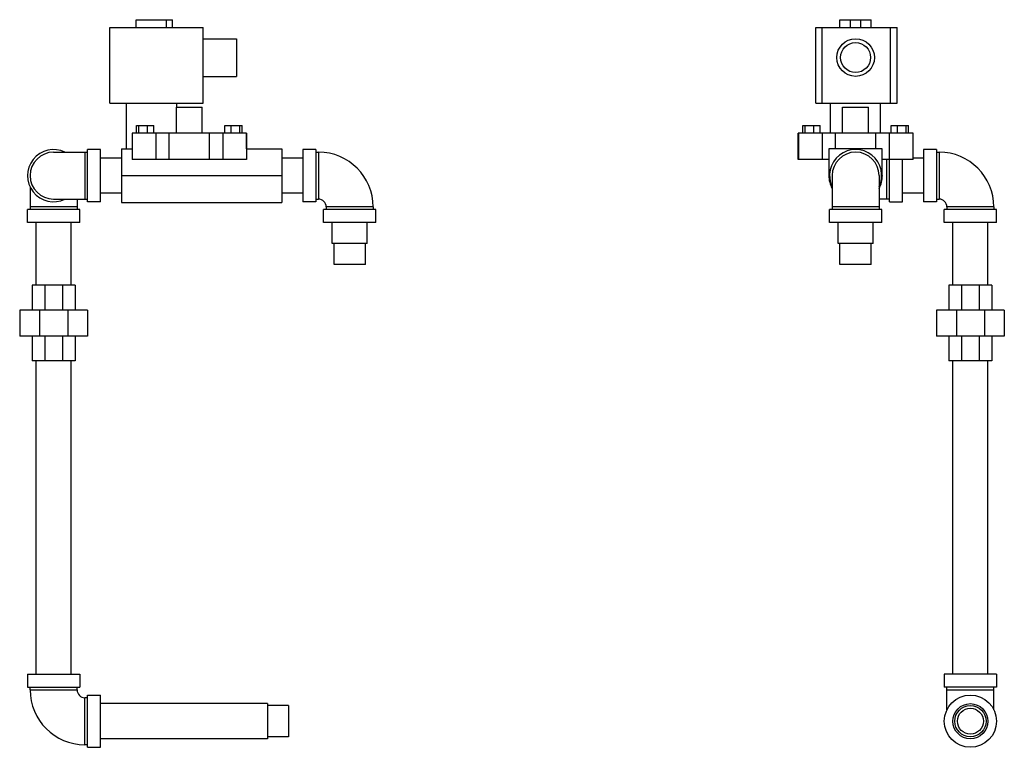
# Model space of a CAD drawing. Units: inches. Extents: x -27.4 to 35.6, y -10.9 to 38.1.
# Drawn here: x -27.4 to -3.8, y -0.5 to 16.9 of the extents above; entities that cross this region are included whole.
import ezdxf

# ---------------------------------------------------------------- set-up
doc = ezdxf.new("R2010")
doc.units = ezdxf.units.IN
doc.header["$LTSCALE"] = 1.21
doc.header["$MEASUREMENT"] = 0
doc.layers.get('0').update_dxf_attribs({"linetype": 'CONTINUOUS'})
doc.layers.add('02___PRT_ALL_AXES', color=7, linetype='CONTINUOUS')

msp = doc.modelspace()

# ---------------------------------------------------------------- linework, layer by layer
at = {"color": 7, "linetype": 'Continuous'}
for p, q in [((-24.644, 16.742), (-24.644, 16.929)), ((-24.644, 16.929), (-23.769, 16.929)), ((-23.915, 16.742), (-23.915, 16.929)), ((-23.769, 16.742), (-23.769, 16.929)), ((-7.78, 16.742), (-7.78, 16.929)), ((-7.78, 16.929), (-7.03, 16.929)), ((-7.53, 16.742), (-7.53, 16.929)), ((-7.28, 16.742), (-7.28, 16.929)), ((-7.03, 16.742), (-7.03, 16.929)), ((-25.269, 14.929), (-25.269, 16.742)), ((-25.269, 16.742), (-23.039, 16.742)), ((-23.039, 14.929), (-23.039, 16.742)), ((-8.362, 14.929), (-8.362, 16.742)), ((-8.362, 16.742), (-6.412, 16.742)), ((-8.204, 14.929), (-8.204, 16.742)), ((-6.571, 14.929), (-6.571, 16.742)), ((-6.412, 14.929), (-6.412, 16.742)), ((-25.269, 14.929), (-23.039, 14.929)), ((-8.362, 14.929), (-6.412, 14.929)), ((-24.636, 14.21), (-24.636, 14.398)), ((-24.636, 14.398), (-24.218, 14.398)), ((-24.58, 14.21), (-24.58, 14.398)), ((-24.371, 14.21), (-24.371, 14.398)), ((-24.218, 14.21), (-24.218, 14.398)), ((-22.52, 14.21), (-22.52, 14.398)), ((-22.52, 14.398), (-22.102, 14.398)), ((-22.367, 14.21), (-22.367, 14.398)), ((-22.158, 14.21), (-22.158, 14.398)), ((-22.102, 14.21), (-22.102, 14.398)), ((-8.673, 14.21), (-8.673, 14.398)), ((-8.673, 14.398), (-8.254, 14.398)), ((-8.617, 14.21), (-8.617, 14.398)), ((-8.407, 14.21), (-8.407, 14.398)), ((-8.254, 14.21), (-8.254, 14.398)), ((-6.556, 14.21), (-6.556, 14.398)), ((-6.556, 14.398), (-6.138, 14.398)), ((-6.403, 14.21), (-6.403, 14.398)), ((-6.194, 14.21), (-6.194, 14.398)), ((-6.138, 14.21), (-6.138, 14.398)), ((-24.738, 14.21), (-24.738, 13.585)), ((-21.994, 14.21), (-24.738, 14.21)), ((-24.172, 14.21), (-24.172, 13.585)), ((-23.85, 13.585), (-23.85, 14.21)), ((-22.888, 13.585), (-22.888, 14.21)), ((-22.566, 14.21), (-22.566, 13.585)), ((-22, 14.21), (-22, 13.585)), ((-6.03, 14.21), (-8.78, 14.21)), ((-8.775, 14.21), (-8.775, 13.585)), ((-8.208, 14.21), (-8.208, 13.585)), ((-7.886, 13.835), (-7.886, 14.21)), ((-6.924, 13.835), (-6.924, 14.21)), ((-6.602, 14.21), (-6.602, 13.585)), ((-6.036, 14.21), (-6.036, 13.585)), ((-26.619, 13.757), (-25.806, 13.757)), ((-25.869, 13.757), (-25.869, 12.632)), ((-25.806, 12.57), (-25.806, 13.82)), ((-25.494, 13.82), (-25.806, 13.82)), ((-25.494, 12.57), (-25.494, 13.82)), ((-24.994, 13.835), (-24.994, 12.554)), ((-24.994, 13.835), (-24.738, 13.835)), ((-22, 13.835), (-21.15, 13.835)), ((-21.15, 13.835), (-21.15, 12.554)), ((-20.65, 13.82), (-20.65, 12.57)), ((-20.338, 13.82), (-20.65, 13.82)), ((-20.338, 13.82), (-20.338, 12.57)), ((-20.338, 13.757), (-20.275, 13.757)), ((-20.275, 13.757), (-20.275, 12.632)), ((-8.046, 13.835), (-8.046, 13.195)), ((-6.765, 13.835), (-8.046, 13.835)), ((-6.765, 13.195), (-6.765, 13.835)), ((-5.78, 13.82), (-5.78, 12.57)), ((-5.468, 13.82), (-5.78, 13.82)), ((-5.468, 13.82), (-5.468, 12.57)), ((-5.468, 13.757), (-5.405, 13.757)), ((-5.405, 13.757), (-5.405, 12.632)), ((-24.994, 13.615), (-25.494, 13.615)), ((-22, 13.585), (-24.738, 13.585)), ((-20.65, 13.615), (-21.15, 13.615)), ((-8.046, 13.585), (-8.78, 13.585)), ((-6.03, 13.585), (-6.765, 13.585)), ((-6.655, 12.632), (-6.655, 13.585)), ((-6.593, 12.57), (-6.593, 13.585)), ((-6.28, 12.57), (-6.28, 13.585)), ((-5.78, 13.615), (-6.03, 13.615)), ((-24.994, 13.195), (-21.15, 13.195)), ((-7.968, 13.195), (-7.968, 12.382)), ((-6.843, 13.195), (-6.843, 12.382)), ((-27.181, 12.925), (-27.181, 12.382)), ((-24.994, 12.775), (-25.494, 12.775)), ((-20.65, 12.775), (-21.15, 12.775)), ((-5.78, 12.775), (-6.28, 12.775)), ((-26.619, 12.632), (-25.806, 12.632)), ((-26.056, 12.632), (-26.056, 12.382)), ((-25.494, 12.57), (-25.806, 12.57)), ((-24.994, 12.554), (-21.15, 12.554)), ((-20.338, 12.57), (-20.65, 12.57)), ((-20.338, 12.632), (-20.275, 12.632)), ((-6.593, 12.632), (-6.843, 12.632)), ((-6.593, 12.57), (-6.28, 12.57)), ((-5.468, 12.57), (-5.78, 12.57)), ((-5.468, 12.632), (-5.405, 12.632)), ((-27.244, 12.07), (-27.244, 12.382)), ((-25.994, 12.382), (-27.244, 12.382)), ((-26.056, 12.445), (-27.181, 12.445)), ((-25.994, 12.07), (-25.994, 12.382)), ((-20.15, 12.07), (-20.15, 12.382)), ((-18.9, 12.382), (-20.15, 12.382)), ((-20.088, 12.445), (-20.088, 12.382)), ((-18.963, 12.445), (-20.088, 12.445)), ((-18.963, 12.445), (-18.963, 12.382)), ((-18.9, 12.07), (-18.9, 12.382)), ((-8.03, 12.07), (-8.03, 12.382)), ((-6.78, 12.382), (-8.03, 12.382)), ((-6.843, 12.445), (-7.968, 12.445)), ((-6.78, 12.07), (-6.78, 12.382)), ((-5.28, 12.07), (-5.28, 12.382)), ((-4.03, 12.382), (-5.28, 12.382)), ((-5.218, 12.445), (-5.218, 12.382)), ((-4.093, 12.445), (-5.218, 12.445)), ((-4.093, 12.445), (-4.093, 12.382)), ((-4.03, 12.07), (-4.03, 12.382)), ((-25.994, 12.07), (-27.244, 12.07)), ((-27.039, 10.57), (-27.039, 12.07)), ((-26.199, 10.57), (-26.199, 12.07)), ((-18.9, 12.07), (-20.15, 12.07)), ((-19.945, 11.57), (-19.945, 12.07)), ((-19.105, 11.57), (-19.105, 12.07)), ((-6.78, 12.07), (-8.03, 12.07)), ((-7.825, 11.57), (-7.825, 12.07)), ((-6.985, 11.57), (-6.985, 12.07)), ((-4.03, 12.07), (-5.28, 12.07)), ((-5.075, 10.57), (-5.075, 12.07)), ((-4.235, 10.57), (-4.235, 12.07)), ((-19.105, 11.57), (-19.945, 11.57)), ((-19.9, 11.07), (-19.9, 11.57)), ((-19.15, 11.07), (-19.15, 11.57)), ((-6.985, 11.57), (-7.825, 11.57)), ((-7.78, 11.07), (-7.78, 11.57)), ((-7.03, 11.07), (-7.03, 11.57)), ((-19.15, 11.07), (-19.9, 11.07)), ((-7.03, 11.07), (-7.78, 11.07)), ((-27.135, 10.57), (-27.135, 9.976)), ((-26.103, 10.57), (-27.135, 10.57)), ((-26.833, 10.57), (-26.833, 9.976)), ((-26.405, 10.57), (-26.405, 9.976)), ((-26.103, 10.57), (-26.103, 9.976)), ((-5.171, 10.57), (-5.171, 9.976)), ((-4.14, 10.57), (-5.171, 10.57)), ((-4.869, 10.57), (-4.869, 9.976)), ((-4.442, 10.57), (-4.442, 9.976)), ((-4.14, 10.57), (-4.14, 9.976)), ((-27.431, 9.976), (-27.431, 9.351)), ((-25.806, 9.976), (-27.431, 9.976)), ((-26.956, 9.976), (-26.956, 9.351)), ((-26.282, 9.976), (-26.282, 9.351)), ((-25.806, 9.976), (-25.806, 9.351)), ((-5.468, 9.976), (-5.468, 9.351)), ((-3.843, 9.976), (-5.468, 9.976)), ((-4.992, 9.976), (-4.992, 9.351)), ((-4.319, 9.976), (-4.319, 9.351)), ((-3.843, 9.976), (-3.843, 9.351)), ((-25.806, 9.351), (-27.431, 9.351)), ((-27.135, 9.351), (-27.135, 8.757)), ((-26.833, 9.351), (-26.833, 8.757)), ((-26.405, 9.351), (-26.405, 8.757)), ((-26.103, 9.351), (-26.103, 8.757)), ((-3.843, 9.351), (-5.468, 9.351)), ((-5.171, 9.351), (-5.171, 8.757)), ((-4.869, 9.351), (-4.869, 8.757)), ((-4.442, 9.351), (-4.442, 8.757)), ((-4.14, 9.351), (-4.14, 8.757)), ((-26.103, 8.757), (-27.135, 8.757)), ((-27.039, 1.257), (-27.039, 8.757)), ((-26.199, 1.257), (-26.199, 8.757)), ((-4.14, 8.757), (-5.171, 8.757)), ((-5.075, 1.257), (-5.075, 8.757)), ((-4.235, 1.257), (-4.235, 8.757)), ((-27.244, 1.257), (-25.994, 1.257)), ((-27.244, 1.257), (-27.244, 0.945)), ((-25.994, 1.257), (-25.994, 0.945)), ((-4.03, 1.257), (-5.28, 1.257)), ((-5.28, 1.257), (-5.28, 0.945)), ((-4.03, 1.257), (-4.03, 0.945)), ((-27.244, 0.945), (-25.994, 0.945)), ((-27.181, 0.882), (-27.181, 0.945)), ((-26.056, 0.882), (-26.056, 0.945)), ((-4.03, 0.945), (-5.28, 0.945)), ((-5.218, 0.402), (-5.218, 0.945)), ((-4.093, 0.402), (-4.093, 0.945)), ((-27.181, 0.882), (-26.056, 0.882)), ((-25.806, 0.757), (-25.494, 0.757)), ((-25.806, -0.493), (-25.806, 0.757)), ((-25.494, -0.493), (-25.494, 0.757)), ((-5.218, 0.882), (-4.093, 0.882)), ((-25.806, 0.695), (-25.869, 0.695)), ((-25.869, -0.43), (-25.869, 0.695)), ((-21.494, 0.552), (-25.494, 0.552)), ((-21.494, 0.552), (-21.494, -0.288)), ((-20.994, 0.507), (-21.494, 0.507)), ((-20.994, 0.507), (-20.994, -0.243)), ((-25.806, -0.43), (-25.869, -0.43)), ((-21.494, -0.288), (-25.494, -0.288)), ((-20.994, -0.243), (-21.494, -0.243)), ((-25.806, -0.493), (-25.494, -0.493))]:
    msp.add_line(p, q, dxfattribs=at)
for radius in [0.625, 0.42, 0.375, 0.311]:
    msp.add_circle((-4.655, 0.132), radius, dxfattribs=at)
for centre, radius, start, end in [((-26.619, 13.195), 0.625, 64.3446, 295.6554), ((-26.619, 13.195), 0.562, 90, 270), ((-20.275, 12.445), 1.312, 0, 90), ((-7.405, 13.195), 0.625, 334.3446, 205.6554), ((-7.405, 13.195), 0.562, 0, 180), ((-5.405, 12.445), 1.312, 0, 90), ((-7.405, 13.195), 0.641, 180, 208.324), ((-7.405, 13.195), 0.641, 331.676, 360), ((-20.275, 12.445), 0.188, 0, 90), ((-5.405, 12.445), 0.188, 0, 90), ((-25.869, 0.882), 1.312, 180, 270), ((-25.869, 0.882), 0.188, 180, 270)]:
    msp.add_arc(centre, radius, start, end, dxfattribs=at)
at = {"layer": '02___PRT_ALL_AXES', "color": 7, "linetype": 'Continuous'}
for p, q in [((-23.039, 16.473), (-22.239, 16.473)), ((-22.239, 16.473), (-22.239, 15.573)), ((-23.039, 15.573), (-22.239, 15.573)), ((-24.869, 13.835), (-24.869, 14.929)), ((-23.669, 14.835), (-23.669, 14.929)), ((-8.005, 14.21), (-8.005, 14.929)), ((-6.805, 14.21), (-6.805, 14.929)), ((-23.673, 14.21), (-23.673, 14.835)), ((-23.673, 14.835), (-23.057, 14.835)), ((-23.056, 14.21), (-23.056, 14.835)), ((-7.718, 14.21), (-7.718, 14.835)), ((-7.718, 14.835), (-7.093, 14.835)), ((-7.093, 14.21), (-7.093, 14.835)), ((-21.994, 13.835), (-21.994, 14.21)), ((-8.78, 13.585), (-8.78, 14.21)), ((-6.03, 13.585), (-6.03, 14.21))]:
    msp.add_line(p, q, dxfattribs=at)
for radius in [0.45, 0.359]:
    msp.add_circle((-7.405, 16.023), radius, dxfattribs=at)

doc.saveas('drawing.dxf')
